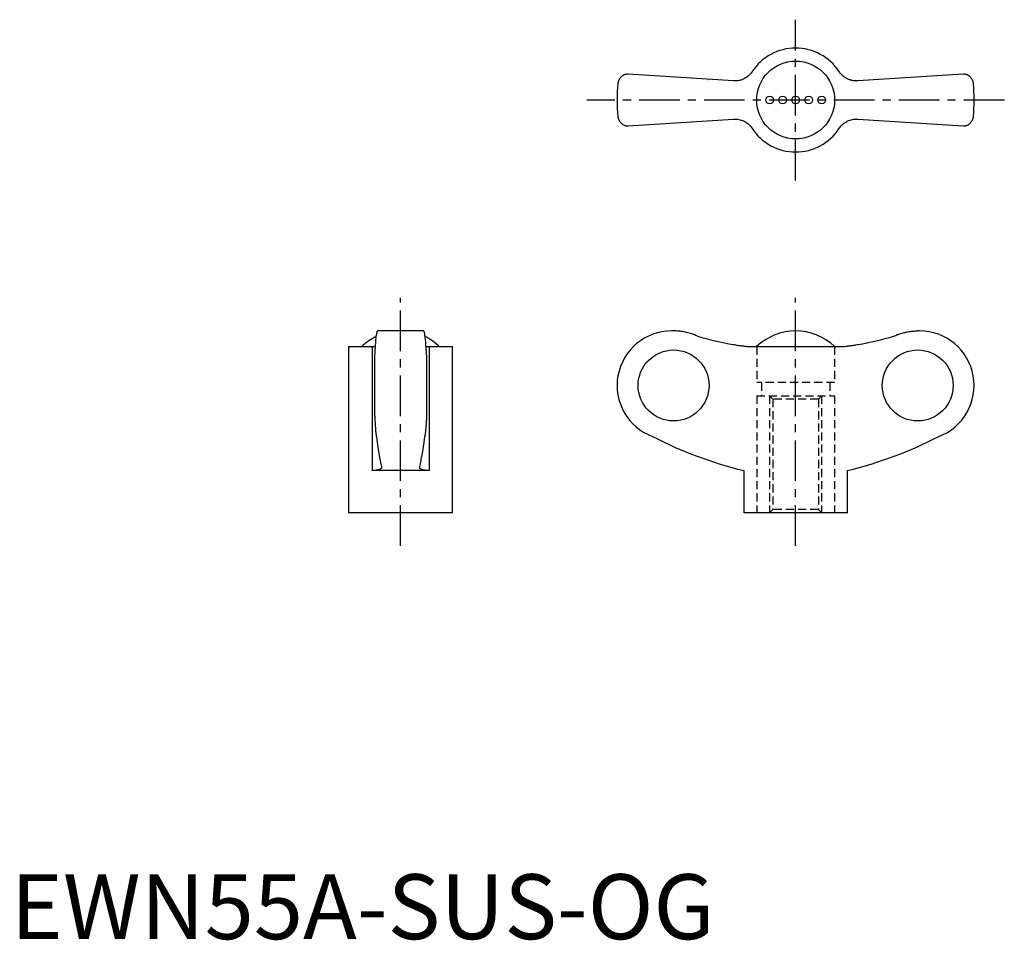
# Model space of a CAD drawing. Extents: x 1 to 153, y 0 to 142.
import ezdxf

# ---------------------------------------------------------------- set-up
doc = ezdxf.new("R2010")
doc.units = 0
doc.header["$LTSCALE"] = 5
doc.header["$MEASUREMENT"] = 0
doc.linetypes.add('CENTER', pattern=[2, 1.25, -0.25, 0.25, -0.25])
doc.linetypes.add('HIDDEN', pattern=[0.375, 0.25, -0.125])
doc.layers.get('0').update_dxf_attribs({"linetype": 'CONTINUOUS'})
doc.layers.add('1', color=1, linetype='CENTER')
doc.layers.add('2', color=2, linetype='HIDDEN')
doc.styles.add('Standard1', font='ARIAL.TTF')

msp = doc.modelspace()

# ---------------------------------------------------------------- linework, layer by layer
for p, q in [((111.32, 132.2), (95.12, 133.26)), ((107.55, 132.44), (107.56, 132.44)), ((146.69, 133.26), (130.49, 132.2)), ((95.12, 125.26), (111.32, 126.32)), ((130.49, 126.32), (146.69, 125.26)), ((63.59, 93.69), (56.51, 93.69)), ((102.14, 93.69), (101.8, 93.69)), ((140, 93.69), (139.67, 93.69)), ((52.05, 91.27), (52.05, 65.69)), ((52.05, 91.27), (56.12, 91.27)), ((55.67, 91.27), (55.67, 72.19)), ((63.98, 91.27), (68.05, 91.27)), ((64.43, 91.27), (64.43, 72.19)), ((68.05, 65.69), (68.05, 91.27)), ((114.21, 91.27), (127.6, 91.27)), ((56.05, 89.94), (56.05, 80.64)), ((64.05, 89.94), (64.05, 80.64)), ((64.43, 72.19), (55.67, 72.19)), ((112.9, 72.19), (112.9, 65.69)), ((128.9, 65.69), (128.9, 72.19)), ((68.05, 65.69), (52.05, 65.69)), ((128.9, 65.69), (112.9, 65.69))]:
    msp.add_line(p, q)
for points in [[(114.21, 133.64), (114.16, 133.56), (114.05, 133.41), (113.93, 133.27), (113.86, 133.2), (113.8, 133.13), (113.66, 133), (113.51, 132.88), (113.36, 132.76), (113.2, 132.66), (113.03, 132.56), (112.94, 132.52), (112.86, 132.48), (112.68, 132.4), (112.51, 132.34), (112.33, 132.29), (112.15, 132.25), (111.97, 132.22), (111.88, 132.21), (111.79, 132.2), (111.6, 132.19), (111.42, 132.19), (111.32, 132.2)], [(130.49, 132.2), (130.4, 132.19), (130.22, 132.19), (130.03, 132.2), (129.94, 132.21), (129.84, 132.22), (129.66, 132.25), (129.47, 132.29), (129.29, 132.35), (129.11, 132.41), (128.93, 132.49), (128.85, 132.53), (128.76, 132.57), (128.6, 132.67), (128.44, 132.77), (128.29, 132.88), (128.15, 133), (128.02, 133.12), (127.95, 133.19), (127.89, 133.26), (127.77, 133.4), (127.65, 133.56), (127.6, 133.64)], [(95.12, 133.26), (95.04, 133.26), (94.88, 133.24), (94.74, 133.21), (94.67, 133.19), (94.6, 133.17), (94.47, 133.12), (94.34, 133.06), (94.23, 132.99), (94.12, 132.91), (94.02, 132.83), (93.98, 132.78), (93.93, 132.74), (93.85, 132.64), (93.78, 132.54), (93.72, 132.44), (93.66, 132.33), (93.62, 132.21), (93.6, 132.16), (93.58, 132.1), (93.55, 131.98), (93.53, 131.87), (93.52, 131.81)], [(148.29, 131.81), (148.28, 131.87), (148.26, 131.98), (148.23, 132.1), (148.21, 132.16), (148.19, 132.21), (148.15, 132.33), (148.09, 132.44), (148.03, 132.54), (147.96, 132.64), (147.88, 132.74), (147.83, 132.78), (147.79, 132.83), (147.69, 132.91), (147.58, 132.99), (147.47, 133.06), (147.34, 133.12), (147.21, 133.17), (147.14, 133.19), (147.07, 133.21), (146.93, 133.24), (146.77, 133.26), (146.69, 133.26)], [(93.52, 126.71), (93.53, 126.65), (93.55, 126.53), (93.58, 126.42), (93.6, 126.36), (93.62, 126.3), (93.66, 126.19), (93.72, 126.08), (93.78, 125.98), (93.85, 125.88), (93.93, 125.78), (93.98, 125.73), (94.02, 125.69), (94.12, 125.61), (94.23, 125.53), (94.34, 125.46), (94.47, 125.4), (94.6, 125.35), (94.67, 125.32), (94.74, 125.3), (94.88, 125.28), (95.04, 125.26), (95.12, 125.26)], [(111.32, 126.32), (111.41, 126.33), (111.59, 126.33), (111.78, 126.32), (111.87, 126.31), (111.97, 126.3), (112.15, 126.27), (112.34, 126.23), (112.52, 126.17), (112.7, 126.11), (112.88, 126.03), (112.96, 125.99), (113.05, 125.95), (113.21, 125.85), (113.37, 125.75), (113.52, 125.64), (113.66, 125.52), (113.79, 125.39), (113.86, 125.33), (113.92, 125.26), (114.04, 125.11), (114.16, 124.96), (114.21, 124.88)], [(127.47, 124.69), (127.65, 124.96), (127.76, 125.1), (127.88, 125.25), (127.94, 125.32), (128.01, 125.39), (128.15, 125.52), (128.3, 125.64), (128.45, 125.76), (128.61, 125.86), (128.78, 125.96), (128.86, 126), (128.95, 126.04), (129.12, 126.11), (129.3, 126.18), (129.48, 126.23), (129.65, 126.27), (129.83, 126.3), (129.93, 126.31), (130.02, 126.32), (130.2, 126.33), (130.39, 126.33), (130.49, 126.32)], [(146.69, 125.26), (146.77, 125.26), (146.93, 125.28), (147.07, 125.3), (147.14, 125.32), (147.21, 125.35), (147.34, 125.4), (147.47, 125.46), (147.58, 125.53), (147.69, 125.61), (147.79, 125.69), (147.83, 125.73), (147.88, 125.78), (147.96, 125.88), (148.03, 125.98), (148.09, 126.08), (148.15, 126.19), (148.19, 126.3), (148.21, 126.36), (148.23, 126.42), (148.26, 126.53), (148.28, 126.65), (148.29, 126.71)], [(56.51, 93.69), (56.5, 93.69), (56.47, 93.67), (56.44, 93.62), (56.42, 93.58), (56.41, 93.54), (56.38, 93.44), (56.35, 93.31), (56.32, 93.16), (56.29, 93), (56.26, 92.81), (56.25, 92.71), (56.24, 92.59), (56.21, 92.35), (56.19, 92.08), (56.16, 91.8), (56.14, 91.5), (56.12, 91.19), (56.11, 91.03), (56.1, 90.87), (56.08, 90.51), (56.06, 90.14), (56.05, 89.94)], [(64.05, 89.94), (64.04, 90.14), (64.02, 90.51), (64, 90.87), (63.99, 91.03), (63.98, 91.19), (63.96, 91.5), (63.94, 91.8), (63.92, 92.08), (63.89, 92.35), (63.86, 92.59), (63.85, 92.71), (63.84, 92.81), (63.81, 93), (63.78, 93.16), (63.76, 93.31), (63.73, 93.44), (63.7, 93.54), (63.68, 93.58), (63.67, 93.62), (63.63, 93.67), (63.61, 93.69), (63.59, 93.69)], [(105.76, 92.88), (105.66, 92.93), (105.48, 93.01), (105.3, 93.08), (105.2, 93.12), (105.11, 93.16), (104.92, 93.22), (104.72, 93.29), (104.52, 93.35), (104.31, 93.41), (104.11, 93.46), (104, 93.48), (103.9, 93.51), (103.69, 93.55), (103.48, 93.59), (103.27, 93.62), (103.06, 93.64), (102.85, 93.66), (102.74, 93.67), (102.64, 93.68), (102.44, 93.69), (102.23, 93.69), (102.14, 93.69)], [(136.05, 92.88), (136.15, 92.93), (136.33, 93.01), (136.51, 93.08), (136.61, 93.12), (136.7, 93.16), (136.89, 93.22), (137.09, 93.29), (137.29, 93.35), (137.49, 93.41), (137.7, 93.46), (137.81, 93.48), (137.91, 93.51), (138.12, 93.55), (138.33, 93.59), (138.54, 93.62), (138.75, 93.64), (138.96, 93.66), (139.07, 93.67), (139.17, 93.68), (139.37, 93.69), (139.57, 93.69), (139.67, 93.69)], [(111.32, 91.6), (111.41, 91.58), (111.59, 91.55), (111.78, 91.52), (111.87, 91.51), (111.97, 91.49), (112.15, 91.46), (112.34, 91.44), (112.52, 91.41), (112.7, 91.39), (112.88, 91.37), (112.96, 91.36), (113.05, 91.35), (113.21, 91.33), (113.37, 91.31), (113.52, 91.3), (113.66, 91.29), (113.79, 91.28), (113.86, 91.28), (113.92, 91.27), (114.04, 91.27), (114.16, 91.27), (114.21, 91.27)], [(127.6, 91.27), (127.65, 91.27), (127.76, 91.27), (127.88, 91.27), (127.94, 91.28), (128.01, 91.28), (128.15, 91.29), (128.3, 91.3), (128.45, 91.31), (128.61, 91.33), (128.78, 91.35), (128.86, 91.36), (128.95, 91.37), (129.12, 91.39), (129.3, 91.41), (129.48, 91.44), (129.65, 91.46), (129.83, 91.49), (129.93, 91.5), (130.02, 91.52), (130.2, 91.55), (130.39, 91.58), (130.49, 91.6)], [(56.05, 80.64), (56.06, 80.52), (56.07, 80.27), (56.08, 80.04), (56.09, 79.92), (56.09, 79.81), (56.11, 79.59), (56.12, 79.39), (56.13, 79.19), (56.15, 79), (56.16, 78.81), (56.17, 78.72), (56.18, 78.62), (56.19, 78.44), (56.21, 78.27), (56.22, 78.11), (56.24, 77.96), (56.26, 77.82), (56.27, 77.76), (56.28, 77.69), (56.29, 77.58), (56.31, 77.47), (56.32, 77.42)], [(64.05, 80.64), (64.05, 80.52), (64.03, 80.27), (64.02, 80.04), (64.02, 79.92), (64.01, 79.81), (64, 79.59), (63.98, 79.39), (63.97, 79.19), (63.96, 79), (63.94, 78.81), (63.93, 78.72), (63.93, 78.62), (63.91, 78.44), (63.89, 78.27), (63.88, 78.11), (63.86, 77.96), (63.84, 77.82), (63.84, 77.76), (63.83, 77.69), (63.81, 77.58), (63.79, 77.47), (63.78, 77.42)], [(56.32, 77.42), (56.44, 76.51), (56.7, 74.81), (56.86, 73.92), (56.91, 73.68), (56.95, 73.46), (56.97, 73.35), (57, 73.24), (57.04, 73.02), (57.09, 72.82), (57.11, 72.72)], [(62.99, 72.72), (63.01, 72.82), (63.06, 73.02), (63.1, 73.24), (63.13, 73.35), (63.15, 73.46), (63.2, 73.68), (63.24, 73.92), (63.4, 74.81), (63.66, 76.51), (63.78, 77.42)], [(63.82, 77.66), (63.82, 77.62), (63.8, 77.54), (63.79, 77.46), (63.78, 77.42)], [(57.12, 72.67), (57.12, 72.65), (57.11, 72.6), (57.09, 72.56), (57.08, 72.54), (57.06, 72.52), (57.03, 72.48), (56.98, 72.44), (56.92, 72.4), (56.86, 72.37), (56.78, 72.34), (56.74, 72.33), (56.7, 72.31), (56.61, 72.29), (56.51, 72.26), (56.4, 72.24), (56.28, 72.23), (56.16, 72.21), (56.09, 72.21), (56.03, 72.2), (55.89, 72.2), (55.75, 72.19), (55.67, 72.19)], [(57.11, 72.72), (57.12, 72.71), (57.12, 72.7), (57.12, 72.68), (57.12, 72.67)], [(62.98, 72.67), (62.98, 72.68), (62.98, 72.7), (62.99, 72.71), (62.99, 72.72)], [(64.43, 72.19), (64.36, 72.19), (64.21, 72.2), (64.07, 72.2), (64.01, 72.21), (63.94, 72.21), (63.82, 72.23), (63.7, 72.24), (63.59, 72.26), (63.49, 72.29), (63.4, 72.31), (63.36, 72.33), (63.32, 72.34), (63.24, 72.37), (63.18, 72.4), (63.12, 72.44), (63.08, 72.48), (63.04, 72.52), (63.02, 72.54), (63.01, 72.56), (62.99, 72.6), (62.98, 72.65), (62.98, 72.67)]]:
    msp.add_lwpolyline(points)
msp.add_circle((120.9, 129.26), 6)
at = {"color": 7}
for centre in [(116.9, 129.26), (118.9, 129.26), (120.9, 129.26), (122.9, 129.26), (124.9, 129.26)]:
    msp.add_circle(centre, 0.6, dxfattribs=at)
for centre, radius, start, end in [((120.9, 129.26), 8, 33.1844, 146.8156), ((120.9, 129.26), 27.5, 174.6831, 185.3169), ((120.9, 129.26), 27.5, 354.6831, 5.3169), ((120.9, 129.26), 8, 213.1844, 326.8156), ((60.05, 85.06), 8.63, 116.0095, 134.0383), ((60.05, 85.06), 8.63, 45.9617, 63.9905), ((101.8, 85.29), 8.4, 90, 249.5646), ((120.9, 85.06), 8.64, 45.9864, 134.0136), ((140, 85.29), 8.4, 290.4354, 90), ((128.4, 135.22), 64.91, 242.9403, 256.189), ((113.41, 135.22), 64.91, 283.811, 297.0597)]:
    msp.add_arc(centre, radius, start, end)
for centre, start_param, end_param in [((121.06, 146.63), 2.863699, 2.966166), ((120.75, 146.63), 3.317019, 3.419486)]:
    msp.add_ellipse(centre, major_axis=(0, 55.89), ratio=0.997856, start_param=start_param, end_param=end_param)
for centre, major_axis in [((102.1, 85.29), (0, -5.47)), ((139.71, 85.29), (0, 5.47))]:
    msp.add_ellipse(centre, major_axis=major_axis, ratio=0.997856)
at = {"layer": '1'}
for p, q in [((120.9, 116.88), (120.9, 141.63)), ((153.05, 129.26), (88.76, 129.26)), ((60.05, 60.58), (60.05, 98.81)), ((120.9, 60.58), (120.9, 98.81))]:
    msp.add_line(p, q, dxfattribs=at)
at = {"layer": '2'}
for p, q in [((114.9, 91.27), (114.9, 85.73)), ((126.9, 91.27), (126.9, 85.73)), ((126.9, 85.73), (114.9, 85.73)), ((114.9, 83.69), (126.9, 83.69)), ((114.9, 83.69), (114.9, 65.69)), ((117.4, 83.19), (116.9, 83.69)), ((124.4, 83.19), (124.9, 83.69)), ((126.9, 83.69), (126.9, 65.69)), ((124.4, 83.19), (117.4, 83.19)), ((117.4, 66.19), (116.9, 65.69)), ((124.4, 66.19), (117.4, 66.19)), ((124.4, 66.19), (124.9, 65.69))]:
    msp.add_line(p, q, dxfattribs=at)
at = {"layer": '2', "color": 2}
for p, q in [((115.66, 85.73), (115.66, 83.69)), ((126.16, 85.73), (126.16, 83.69)), ((116.9, 83.69), (116.9, 65.69)), ((124.9, 83.69), (124.9, 65.69)), ((117.4, 83.19), (117.4, 66.19)), ((124.4, 83.19), (124.4, 66.19))]:
    msp.add_line(p, q, dxfattribs=at)

# ---------------------------------------------------------------- texts
at = {"color": 3, "style": 'Standard1'}
msp.add_text('EWN55A-SUS-OG', height=10, dxfattribs=at).set_placement((0, 0))

doc.saveas('drawing.dxf')
